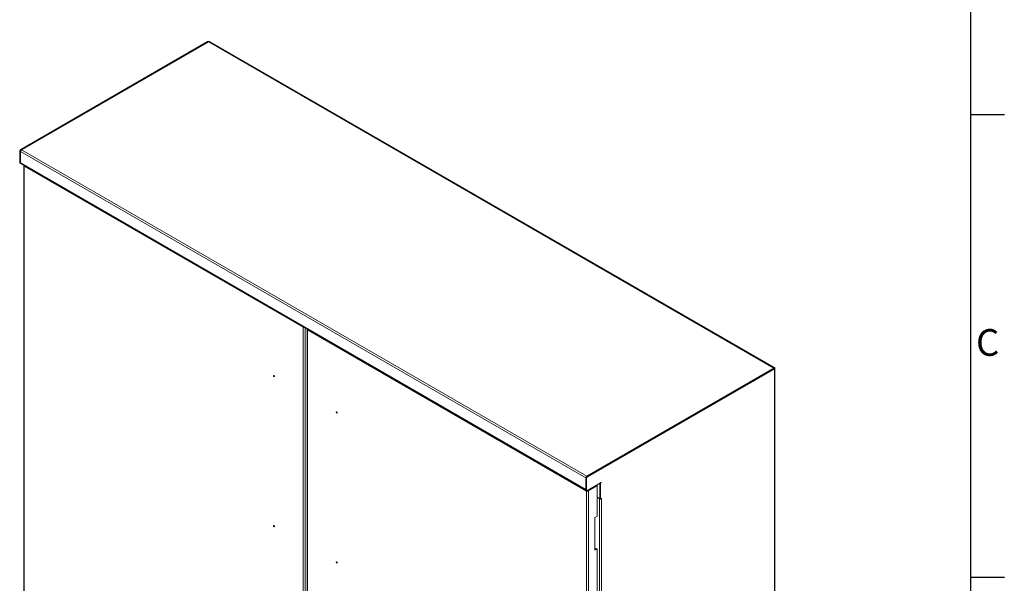
# Model space of a CAD drawing. Units: millimetres. Extents: x -3786 to 4614, y -5035 to 905.
# Drawn here: x 2990 to 4464, y -1382 to -538 of the extents above; entities that cross this region are included whole.
import ezdxf
from ezdxf.enums import TextEntityAlignment as Align

# ---------------------------------------------------------------- set-up
doc = ezdxf.new("R2010")
doc.units = ezdxf.units.MM
doc.header["$LTSCALE"] = 5
doc.layers.add('Title Block', color=7, linetype='Continuous')
doc.styles.add('ISO Proportional', font='ARIALN.TTF', dxfattribs={"width": 0.8})

# ---------------------------------------------------------------- blocks, each defined once
blk = doc.blocks.new('ISO A1 title block')
at = {"layer": 'Title Block'}
for p, q in [((820, 20), (820, 574)), ((820, 435.5), (825, 435.5)), ((820, 366.25), (825, 366.25))]:
    blk.add_line(p, q, dxfattribs=at)
at = {"layer": 'Title Block', "style": 'ISO Proportional'}
blk.add_text('C', height=4, dxfattribs=at).set_placement((822.5, 400.875), align=Align.MIDDLE)
at = {"layer": 'Title Block', "style": 'ISO Proportional', "flags": 8}
for tag, p in [('FILENAME', (747, 43)), ('DATE', (772, 43)), ('SCALE', (802, 43)), ('EDITION', (787, 23)), ('SHEET', (802, 23))]:
    blk.add_attdef(tag, text='', height=2.5, dxfattribs=at).set_placement(p, align=Align.MIDDLE_LEFT)
blk.add_attdef('DRAWING_NUMBER', text='', height=3, dxfattribs=at).set_placement((755, 25), align=Align.MIDDLE)

msp = doc.modelspace()

# ---------------------------------------------------------------- linework, layer by layer
at = {"linetype": 'Continuous', "lineweight": 18}
for p, q in [((2991.2, -732.7), (3271.1, -571.1)), ((2992.3, -733.3), (3272.2, -571.7)), ((2992.4, -733.3), (3272.6, -571.6)), ((3272.2, -571.7), (3271.1, -571.1)), ((3272.2, -571.7), (3272.2, -571.8)), ((4118.8, -1060.1), (3272.6, -571.6)), ((3273, -571.7), (3274.1, -571.1)), ((3273, -571.7), (4118.6, -1059.9)), ((3273, -571.8), (3273, -571.7)), ((3274.1, -571.1), (4119.6, -1059.2)), ((2990.8, -735.9), (2989.7, -735.3)), ((2989.7, -752.2), (2989.7, -735.3)), ((2990.8, -735.9), (2990.8, -752.9)), ((3837.1, -1224.4), (2990.9, -735.9)), ((2990.9, -752.9), (2990.9, -735.9)), ((2991.2, -732.7), (2992.3, -733.3)), ((3838.6, -1221.9), (2992.4, -733.3)), ((2989.7, -752.2), (2990.8, -752.9)), ((2990.2, -753.2), (2991.2, -753.8)), ((3837.1, -1241.4), (2990.9, -752.9)), ((2991.3, -753.9), (3837.6, -1242.4)), ((2995.8, -756.6), (2995.8, -1729.3)), ((3414.1, -998.8), (2996.4, -757.6)), ((2996.4, -757.6), (2996.4, -1730)), ((3414.1, -998.8), (3414.9, -998.4)), ((3414.1, -1971.1), (3414.1, -998.8)), ((3417.1, -999.7), (3417.1, -1971.6)), ((3420, -1001.6), (3420, -1974.4)), ((3838.4, -1243.9), (3420.6, -1002.7)), ((3420.6, -1002.7), (3420.6, -1975)), ((3838.6, -1221.9), (4118.8, -1060.1)), ((3838.7, -1221.9), (4118.6, -1060.3)), ((3839.8, -1222.5), (4119.6, -1061)), ((4118.6, -1059.9), (4119.6, -1059.2)), ((4118.6, -1059.9), (4118.6, -1059.9)), ((4118.6, -1060.3), (4119.6, -1061)), ((4119.6, -2059.5), (4119.6, -1061)), ((4120.2, -2058.6), (4120.2, -1060.1)), ((3369.7, -1071.4), (3370.4, -1071)), ((3463.7, -1125.9), (3464.4, -1125.5)), ((3838.6, -1222), (3838.6, -1221.9)), ((3838.7, -1221.9), (3839.8, -1222.5)), ((3837.1, -1224.4), (3837.1, -1241.4)), ((3837.2, -1224.4), (3837.1, -1224.4)), ((3838.3, -1225.1), (3837.2, -1224.5)), ((3837.2, -1241.5), (3837.2, -1224.5)), ((3838.3, -1242.1), (3838.3, -1225.1)), ((3861, -1230.7), (3839.8, -1242.9)), ((3853.1, -1235.3), (3840.3, -1242.7)), ((3840.3, -1242.8), (3853.1, -1235.4)), ((3841.4, -1243.4), (3854.2, -1236)), ((3853.1, -1235.3), (3853.1, -1235.3)), ((3853.1, -1235.4), (3854.2, -1236)), ((3854.2, -1281.7), (3854.2, -1236)), ((3858.3, -1232.2), (3858.3, -1255.4)), ((3858.4, -1255.3), (3858.4, -1232.2)), ((3859.3, -1231.6), (3859.5, -1231.7)), ((3861, -1230.9), (3859.5, -1231.7)), ((3859.5, -1255.9), (3859.5, -1231.7)), ((3860.8, -1230.8), (3861, -1230.9)), ((3861, -1230.7), (3861, -1230.9)), ((3837.2, -1241.4), (3837.1, -1241.4)), ((3837.2, -1241.5), (3838.3, -1242.1)), ((3837.6, -1242.4), (3838.7, -1243)), ((3838.4, -1243.9), (3839.5, -1243.2)), ((3838.4, -2216.2), (3838.4, -1243.9)), ((3840.3, -1242.7), (3840.3, -1242.6)), ((3840.3, -1242.8), (3841.4, -1243.4)), ((3841.4, -1243.4), (3841.4, -2216.6)), ((3858.3, -1255.4), (3854.2, -1253)), ((3854.2, -1253.1), (3858, -1255.3)), ((3858.1, -1255.2), (3858, -1255.3)), ((3858, -2186), (3858, -1255.3)), ((3858.3, -1255.4), (3858.5, -1255.3)), ((3858.4, -1255.3), (3859.5, -1255.9)), ((3861.2, -1254.9), (3859.5, -1255.9)), ((3860.8, -1255.1), (3861, -1255.3)), ((3861, -1255), (3861.2, -1255.1)), ((3861, -1255.3), (3861.2, -1255.1)), ((3861, -2186.1), (3861, -1255.3)), ((3861.2, -1255.1), (3861.2, -1254.9)), ((3854.2, -1281.7), (3851, -1283.5)), ((3369.7, -1296), (3370.4, -1295.6)), ((3851, -1283.5), (3851, -1332.5)), ((3851, -1331.3), (3853.1, -1330.1)), ((3851, -1332.5), (3854.2, -1330.7)), ((3854.2, -1330.7), (3853.1, -1330.1)), ((3854.2, -1698.1), (3854.2, -1330.7)), ((3463.7, -1350.4), (3464.4, -1350))]:
    msp.add_line(p, q, dxfattribs=at)
at = {"linetype": 'Continuous', "lineweight": 18, "flags": 128}
for points in [[(3371.1, -1072.3), (3371, -1071.9), (3370.9, -1071.6), (3370.6, -1071.2), (3370.4, -1071), (3370.1, -1070.9), (3369.9, -1071), (3369.7, -1071.2), (3369.7, -1071.4)], [(3369.7, -1071.4), (3369.7, -1071.8), (3369.9, -1072.1), (3370.1, -1072.4), (3370.4, -1072.7), (3370.6, -1072.8), (3370.9, -1072.7), (3371, -1072.5), (3371.1, -1072.3)], [(3370.7, -1071.3), (3370.6, -1071.3), (3370.6, -1071.4)], [(3370.6, -1071.4), (3370.6, -1071.5), (3370.7, -1071.7), (3370.8, -1071.8), (3370.9, -1071.9), (3371, -1071.9), (3371, -1071.9)], [(3465.1, -1126.7), (3465.1, -1126.3), (3464.9, -1126), (3464.7, -1125.7), (3464.4, -1125.5), (3464.1, -1125.4), (3463.9, -1125.4), (3463.8, -1125.6), (3463.7, -1125.9)], [(3463.7, -1125.9), (3463.8, -1126.2), (3463.9, -1126.6), (3464.1, -1126.9), (3464.4, -1127.1), (3464.7, -1127.2), (3464.9, -1127.1), (3465.1, -1127), (3465.1, -1126.7)], [(3464.7, -1125.7), (3464.7, -1125.7), (3464.6, -1125.8)], [(3464.6, -1125.8), (3464.7, -1126), (3464.7, -1126.1), (3464.8, -1126.2), (3464.9, -1126.3), (3465, -1126.3), (3465.1, -1126.3)], [(3371.1, -1296.8), (3371, -1296.5), (3370.9, -1296.1), (3370.6, -1295.8), (3370.4, -1295.6), (3370.1, -1295.5), (3369.9, -1295.5), (3369.7, -1295.7), (3369.7, -1296)], [(3369.7, -1296), (3369.7, -1296.3), (3369.9, -1296.7), (3370.1, -1297), (3370.4, -1297.2), (3370.6, -1297.3), (3370.9, -1297.3), (3371, -1297.1), (3371.1, -1296.8)], [(3370.7, -1295.8), (3370.6, -1295.8), (3370.6, -1296)], [(3370.6, -1296), (3370.6, -1296.1), (3370.7, -1296.2), (3370.8, -1296.3), (3370.9, -1296.4), (3371, -1296.4), (3371, -1296.4)], [(3465.1, -1351.2), (3465.1, -1350.9), (3464.9, -1350.5), (3464.7, -1350.2), (3464.4, -1350), (3464.1, -1349.9), (3463.9, -1349.9), (3463.8, -1350.1), (3463.7, -1350.4)], [(3463.7, -1350.4), (3463.8, -1350.8), (3463.9, -1351.1), (3464.1, -1351.4), (3464.4, -1351.6), (3464.7, -1351.7), (3464.9, -1351.7), (3465.1, -1351.5), (3465.1, -1351.2)], [(3464.7, -1350.2), (3464.7, -1350.3), (3464.6, -1350.4)], [(3464.6, -1350.4), (3464.7, -1350.5), (3464.7, -1350.6), (3464.8, -1350.8), (3464.9, -1350.8), (3465, -1350.9), (3465.1, -1350.9)]]:
    msp.add_lwpolyline(points, dxfattribs=at)
at = {"linetype": 'Continuous', "lineweight": 18}
for centre, radius, start, end in [((3272.6, -574), 3.23, 62.6097, 117.3903), ((3272.6, -572.5), 0.922, 62.6097, 117.3903), ((2993, -735.4), 3.23, 122.6055, 177.3945), ((2994, -736), 3.23, 122.6055, 177.3945), ((2994.1, -736.1), 3.23, 122.6055, 177.3945), ((2990.8, -752.4), 1.04, 173.7012, 234.9867), ((2991.8, -753), 1.01, 172.7442, 235.9436), ((2991.9, -753), 1.01, 172.7442, 235.9436), ((4118.5, -1060.1), 0.262, 290.7834, 69.2166), ((4119.3, -1060.1), 0.917, 290.7834, 69.2166), ((3840.4, -1224.6), 3.23, 122.6055, 177.3945), ((3840.4, -1224.6), 3.23, 122.6055, 177.3945), ((3841.5, -1225.2), 3.23, 122.6055, 177.3945), ((3838.1, -1241.5), 1.02, 173.445, 237.8513), ((3838.2, -1241.6), 1.04, 173.7012, 234.9867), ((3839.2, -1242.2), 0.917, 170.786, 309.2033), ((3859.3, -1252.8), 2.78, 241.2578, 262.5703), ((3859.6, -1252.8), 2.78, 277.4297, 298.7422)]:
    msp.add_arc(centre, radius, start, end, dxfattribs=at)
for points, knots in [([(2996.4, -757.6), (2996.2, -757.5), (2996, -757.3), (2995.8, -756.9), (2995.8, -756.8), (2995.8, -756.6)], [0, 0, 0, 0, 0.5, 0.5, 1, 1, 1, 1]), ([(2996.4, -756.8), (2996.4, -756.8), (2996.3, -757.1), (2996.4, -757.4), (2996.4, -757.6)], [0, 0, 0, 0, 0.059531, 1, 1, 1, 1]), ([(3414.1, -998.8), (3414.2, -998.6), (3414.2, -998.3), (3414.4, -998.1), (3414.4, -998.1)], [0, 0, 0, 0, 0.940469, 1, 1, 1, 1]), ([(3415.8, -998.9), (3415.7, -998.9), (3415.4, -999), (3414.8, -999), (3414.4, -998.9), (3414.1, -998.8)], [0, 0, 0, 0, 0.0873789, 0.5436895, 1, 1, 1, 1]), ([(3420.1, -1001.4), (3420.1, -1001.5), (3420, -1001.7), (3420.1, -1002.2), (3420.5, -1002.5), (3420.6, -1002.7)], [0, 0, 0, 0, 0.165058, 0.582529, 1, 1, 1, 1]), ([(3420.6, -1002.7), (3420.6, -1002.4), (3420.6, -1002.1), (3420.7, -1001.8), (3420.7, -1001.7)], [0, 0, 0, 0, 0.826961, 1, 1, 1, 1]), ([(3838.4, -1243.9), (3838.4, -1243.6), (3838.5, -1243.4), (3838.7, -1243.1), (3838.7, -1243)], [0, 0, 0, 0, 0.826961, 1, 1, 1, 1]), ([(3841.4, -1243.4), (3841.2, -1243.6), (3840.9, -1243.7), (3840.4, -1243.9), (3840.2, -1244), (3839.6, -1244), (3839.3, -1244), (3838.8, -1244), (3838.6, -1243.9), (3838.4, -1243.9)], [0, 0, 0, 0, 0.25, 0.25, 0.5, 0.5, 0.75, 0.75, 1, 1, 1, 1]), ([(3839.5, -1243.2), (3839.5, -1243.1), (3839.6, -1243), (3839.9, -1242.8), (3840.1, -1242.8), (3840.3, -1242.7)], [0, 0, 0, 0, 0.5, 0.5, 1, 1, 1, 1]), ([(3840.3, -1242.8), (3840.2, -1242.9), (3840, -1243.1), (3839.7, -1243.2), (3839.6, -1243.2), (3839.5, -1243.2)], [0, 0, 0, 0, 0.5, 0.5, 1, 1, 1, 1])]:
    msp.add_open_spline(points, degree=3, knots=knots, dxfattribs=at)

# ---------------------------------------------------------------- block references
at = {"layer": 'Title Block', "xscale": 10, "yscale": 10, "zscale": 10}
msp.add_blockref('ISO A1 title block', (-3786.1, -5035.5), dxfattribs=at)

doc.saveas('drawing.dxf')
